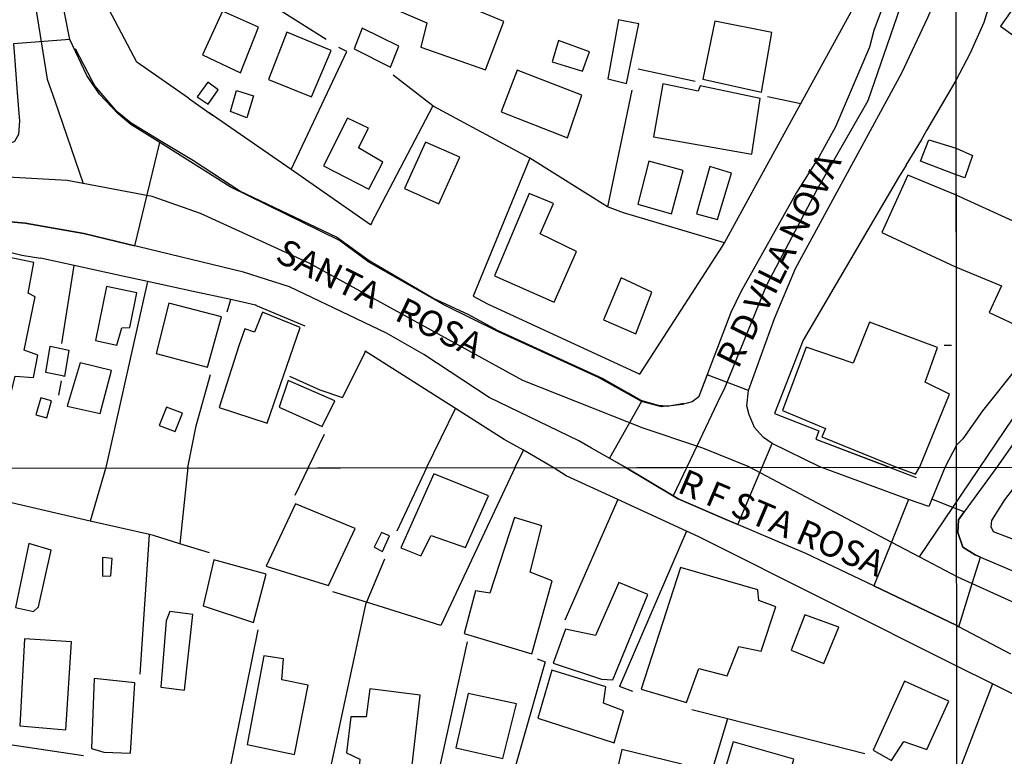
# Model space of a CAD drawing. Units: millimetres. Extents: x 187935 to 190351, y 1679832 to 1682605.
# Drawn here: x 189777 to 189873, y 1680360 to 1680432 of the extents above; entities that cross this region are included whole.
import ezdxf
from ezdxf.enums import TextEntityAlignment as Align

# ---------------------------------------------------------------- set-up
doc = ezdxf.new("R2010")
doc.units = ezdxf.units.MM
doc.header["$MEASUREMENT"] = 0
for name, color, linetype in [('V-CRUZAMENTO', 1, 'Continuous'), ('V-EDIFICACAO', 31, 'Continuous'), ('V-EIXO_DE_LOGRADOURO', 3, 'Continuous'), ('V-LOTE', 1, 'Continuous'), ('V-NOME_DOS_LOGRADOUROS', 7, 'Continuous'), ('V-QUADRA', 50, 'Continuous'), ('V-TESTADA', 5, 'Continuous'), ('V-VALETA', 173, 'Continuous'), ('X-LIMITE_1000', 7, 'Continuous')]:
    doc.layers.add(name, color=color, linetype=linetype)

msp = doc.modelspace()

# ---------------------------------------------------------------- linework, layer by layer
at = {"layer": 'V-CRUZAMENTO'}
for points in [[(189769.93, 1680419.3), (189768.855, 1680412.791), (189773.28, 1680412.06), (189777.24, 1680411.7), (189782.94, 1680410.71), (189787.23, 1680409.67), (189787.923, 1680409.503), (189790.35, 1680419.56), (189787.53, 1680421.32), (189786.28, 1680422.38), (189784.48, 1680424.28), (189783.64, 1680425.52), (189783.23, 1680426.12), (189781.59, 1680429.62), (189776.102, 1680429.198), (189776.23, 1680427.533), (189776.466, 1680424.461), (189776.625, 1680422.396), (189776.68, 1680421.7), (189776.59, 1680420.37), (189776.18, 1680419.68), (189775.2, 1680419.21), (189772.58, 1680418.98), (189769.93, 1680419.3)], [(189769.93, 1680419.3), (189768.855, 1680412.791), (189773.28, 1680412.06), (189777.24, 1680411.7), (189782.94, 1680410.71), (189787.23, 1680409.67), (189787.923, 1680409.503), (189790.35, 1680419.56), (189787.53, 1680421.32), (189786.28, 1680422.38), (189784.48, 1680424.28), (189783.64, 1680425.52), (189783.23, 1680426.12), (189781.59, 1680429.62), (189776.102, 1680429.198), (189776.23, 1680427.533), (189776.466, 1680424.461), (189776.625, 1680422.396), (189776.68, 1680421.7), (189776.59, 1680420.37), (189776.18, 1680419.68), (189775.2, 1680419.21), (189772.58, 1680418.98), (189769.93, 1680419.3)], [(189850.02, 1680390.22), (189849.18, 1680390.82), (189849.13, 1680390.88), (189848.31, 1680391.8), (189847.8, 1680392.96), (189847.79, 1680393.02), (189847.56, 1680393.92), (189847.72, 1680395.4), (189843.693, 1680396.936), (189842.89, 1680394.83), (189842.88, 1680394.8), (189842.23, 1680394.3), (189841.27, 1680394.03), (189840.19, 1680393.91), (189839.66, 1680393.86), (189839.24, 1680393.81), (189837.29, 1680394.33), (189834.18, 1680388.8), (189835.71, 1680387.94), (189840.38, 1680385.12), (189840.86, 1680384.83), (189845.22, 1680382.97), (189846.669, 1680382.353)], [(189868.01, 1680372.49), (189868.22, 1680372.38), (189868.22, 1680372.38), (189869.52, 1680376.59), (189869.52, 1680376.59), (189870.31, 1680379.17), (189870.31, 1680379.17), (189869.82, 1680379.38), (189868.6, 1680380.12), (189868.11, 1680381.56), (189868.18, 1680382.81), (189868.74, 1680383.57), (189868.74, 1680383.57), (189867.62, 1680384.01), (189867.62, 1680384.01), (189865.58, 1680384.82), (189865.58, 1680384.82), (189865.28, 1680384.08), (189863.32, 1680384.79), (189863.32, 1680384.79), (189861.66, 1680380.63), (189861.66, 1680380.63), (189859.94, 1680376.35), (189859.94, 1680376.35), (189868.01, 1680372.49)]]:
    msp.add_lwpolyline(points, close=True, dxfattribs=at)
msp.add_lwpolyline([(189849.02, 1680387.871), (189850.02, 1680390.22), (189849.18, 1680390.82), (189849.13, 1680390.88), (189848.31, 1680391.8), (189847.8, 1680392.96), (189847.79, 1680393.02), (189847.56, 1680393.92), (189847.72, 1680395.4), (189843.693, 1680396.936), (189842.89, 1680394.83), (189842.88, 1680394.8), (189842.23, 1680394.3), (189841.27, 1680394.03), (189840.19, 1680393.91), (189839.66, 1680393.86), (189839.24, 1680393.81), (189837.29, 1680394.33), (189834.18, 1680388.8), (189835.71, 1680387.94), (189835.845, 1680387.858)], dxfattribs=at)
at = {"layer": 'V-EDIFICACAO'}
for points in [[(189816.67, 1680434.4), (189817.26, 1680436.31), (189813.47, 1680437.81), (189811.61, 1680433.29), (189816.37, 1680431.23), (189815.8, 1680428.87), (189822.09, 1680426.67), (189823.89, 1680431.38), (189816.67, 1680434.4)], [(189816.67, 1680434.4), (189817.26, 1680436.31), (189813.47, 1680437.81), (189811.61, 1680433.29), (189816.37, 1680431.23), (189815.8, 1680428.87), (189822.09, 1680426.67), (189823.89, 1680431.38), (189816.67, 1680434.4)], [(189873.77, 1680433.02), (189872.29, 1680430.92), (189876.07, 1680428.2), (189877.67, 1680430.33), (189873.77, 1680433.02)], [(189796.45, 1680432.37), (189794.5, 1680428.11), (189798.23, 1680426.38), (189799.96, 1680430.83), (189796.45, 1680432.37)], [(189796.45, 1680432.37), (189794.5, 1680428.11), (189798.23, 1680426.38), (189799.96, 1680430.83), (189796.45, 1680432.37)], [(189810.08, 1680430.71), (189809.28, 1680428.69), (189812.82, 1680426.93), (189813.65, 1680428.98), (189810.08, 1680430.71)], [(189810.08, 1680430.71), (189809.28, 1680428.69), (189812.82, 1680426.93), (189813.65, 1680428.98), (189810.08, 1680430.71)], [(189835.66, 1680431.41), (189835.06, 1680431.52), (189834, 1680425.78), (189835.83, 1680425.34), (189837.04, 1680431.14), (189835.66, 1680431.41)], [(189835.66, 1680431.41), (189835.06, 1680431.52), (189834, 1680425.78), (189835.83, 1680425.34), (189837.04, 1680431.14), (189835.66, 1680431.41)], [(189844.43, 1680431.39), (189843.28, 1680425.75), (189848.99, 1680424.49), (189849.98, 1680430.28), (189844.43, 1680431.39)], [(189844.43, 1680431.39), (189843.28, 1680425.75), (189848.99, 1680424.49), (189849.98, 1680430.28), (189844.43, 1680431.39)], [(189802.72, 1680430.33), (189800.93, 1680425.7), (189805.15, 1680424.01), (189807.06, 1680428.54), (189802.72, 1680430.33)], [(189802.72, 1680430.33), (189800.93, 1680425.7), (189805.15, 1680424.01), (189807.06, 1680428.54), (189802.72, 1680430.33)], [(189829.2, 1680429.53), (189828.6, 1680427.43), (189831.55, 1680426.54), (189832.23, 1680428.42), (189829.2, 1680429.53)], [(189829.2, 1680429.53), (189828.6, 1680427.43), (189831.55, 1680426.54), (189832.23, 1680428.42), (189829.2, 1680429.53)], [(189825.17, 1680426.62), (189823.61, 1680422.57), (189830.08, 1680420.04), (189831.47, 1680424.19), (189825.17, 1680426.62)], [(189825.17, 1680426.62), (189823.61, 1680422.57), (189830.08, 1680420.04), (189831.47, 1680424.19), (189825.17, 1680426.62)], [(189793.99, 1680424.04), (189795.08, 1680423.3), (189796.03, 1680424.72), (189795.04, 1680425.44), (189793.99, 1680424.04)], [(189793.99, 1680424.04), (189795.08, 1680423.3), (189796.03, 1680424.72), (189795.04, 1680425.44), (189793.99, 1680424.04)], [(189848.87, 1680423.87), (189843.02, 1680425.11), (189842.82, 1680424.58), (189839.38, 1680425.28), (189838.45, 1680420.12), (189848.03, 1680418.44), (189848.87, 1680423.87)], [(189848.87, 1680423.87), (189843.02, 1680425.11), (189842.82, 1680424.58), (189839.38, 1680425.28), (189838.45, 1680420.12), (189848.03, 1680418.44), (189848.87, 1680423.87)], [(189797.23, 1680422.59), (189797.84, 1680424.63), (189799.49, 1680424.12), (189798.82, 1680421.98), (189797.23, 1680422.59)], [(189797.23, 1680422.59), (189797.84, 1680424.63), (189799.49, 1680424.12), (189798.82, 1680421.98), (189797.23, 1680422.59)], [(189809.73, 1680419.07), (189810.68, 1680420.96), (189808.64, 1680421.95), (189806.31, 1680417.3), (189810.73, 1680415.02), (189812.08, 1680417.67), (189809.73, 1680419.07)], [(189809.73, 1680419.07), (189810.68, 1680420.96), (189808.64, 1680421.95), (189806.31, 1680417.3), (189810.73, 1680415.02), (189812.08, 1680417.67), (189809.73, 1680419.07)], [(189816.25, 1680419.62), (189814.2, 1680415.09), (189817.55, 1680413.61), (189819.6, 1680418.13), (189816.25, 1680419.62)], [(189816.25, 1680419.62), (189814.2, 1680415.09), (189817.55, 1680413.61), (189819.6, 1680418.13), (189816.25, 1680419.62)], [(189865.29, 1680419.82), (189867.94, 1680419.01), (189869.56, 1680418.31), (189868.79, 1680416.14), (189867.96, 1680416.42), (189864.48, 1680417.77)], [(189838.01, 1680417.76), (189836.95, 1680413.55), (189840.2, 1680412.62), (189841.35, 1680416.83), (189838.01, 1680417.76)], [(189838.01, 1680417.76), (189836.95, 1680413.55), (189840.2, 1680412.62), (189841.35, 1680416.83), (189838.01, 1680417.76)], [(189843.95, 1680417.25), (189842.64, 1680412.61), (189844.7, 1680412.07), (189846.06, 1680416.6), (189843.95, 1680417.25)], [(189843.95, 1680417.25), (189842.64, 1680412.61), (189844.7, 1680412.07), (189846.06, 1680416.6), (189843.95, 1680417.25)], [(189863.23, 1680416.38), (189860.71, 1680410.8), (189867.88, 1680407.45), (189872.38, 1680405.6), (189871.18, 1680403.01), (189874.65, 1680401.37), (189878.88, 1680410.59), (189875.09, 1680412.4), (189874.59, 1680411.43), (189867.88, 1680414.47)], [(189826.36, 1680414.6), (189822.97, 1680406.59), (189828.77, 1680404.02), (189830.95, 1680408.96), (189827.42, 1680410.67), (189828.71, 1680413.63), (189826.36, 1680414.6)], [(189826.36, 1680414.6), (189822.97, 1680406.59), (189828.77, 1680404.02), (189830.95, 1680408.96), (189827.42, 1680410.67), (189828.71, 1680413.63), (189826.36, 1680414.6)], [(189773.33, 1680408.86), (189772.14, 1680403.5), (189770.29, 1680403.72), (189768.76, 1680396.44), (189775.79, 1680394.91), (189776.27, 1680396.8), (189778.03, 1680396.68), (189778.48, 1680398.85), (189777.13, 1680399.34), (189778.21, 1680404.53), (189777.52, 1680404.89), (189778.09, 1680407.89), (189773.33, 1680408.86)], [(189773.33, 1680408.86), (189772.14, 1680403.5), (189770.29, 1680403.72), (189768.76, 1680396.44), (189775.79, 1680394.91), (189776.27, 1680396.8), (189778.03, 1680396.68), (189778.48, 1680398.85), (189777.13, 1680399.34), (189778.21, 1680404.53), (189777.52, 1680404.89), (189778.09, 1680407.89), (189773.33, 1680408.86)], [(189833.59, 1680402.29), (189836.74, 1680400.92), (189838.31, 1680404.99), (189835.31, 1680406.38), (189833.59, 1680402.29)], [(189833.59, 1680402.29), (189836.74, 1680400.92), (189838.31, 1680404.99), (189835.31, 1680406.38), (189833.59, 1680402.29)], [(189784.08, 1680400.29), (189786.18, 1680399.83), (189786.64, 1680401.52), (189787.44, 1680401.53), (189788.1, 1680404.91), (189785.16, 1680405.54), (189784.08, 1680400.29)], [(189784.08, 1680400.29), (189786.18, 1680399.83), (189786.64, 1680401.52), (189787.44, 1680401.53), (189788.1, 1680404.91), (189785.16, 1680405.54), (189784.08, 1680400.29)], [(189791.22, 1680403.93), (189789.99, 1680399), (189795.01, 1680397.68), (189796.35, 1680402.57), (189791.22, 1680403.93)], [(189791.22, 1680403.93), (189789.99, 1680399), (189795.01, 1680397.68), (189796.35, 1680402.57), (189791.22, 1680403.93)], [(189798.06, 1680399.76), (189796.13, 1680393.76), (189800.8, 1680392.22), (189804.02, 1680401.54), (189800.35, 1680403.04), (189799.59, 1680401.1), (189798.65, 1680401.42), (189798.06, 1680399.76)], [(189798.06, 1680399.76), (189796.13, 1680393.76), (189800.8, 1680392.22), (189804.02, 1680401.54), (189800.35, 1680403.04), (189799.59, 1680401.1), (189798.65, 1680401.42), (189798.06, 1680399.76)], [(189861.98, 1680387.98), (189863.99, 1680387.26), (189864.42, 1680387.97), (189867.32, 1680395.06), (189864.93, 1680396.21), (189866.13, 1680399.59), (189859.52, 1680402.05), (189857.92, 1680398.07), (189853.35, 1680399.63), (189851.02, 1680393.44), (189855.23, 1680391.71), (189854.85, 1680390.9)], [(189780.86, 1680396.83), (189779.25, 1680397.16), (189779.67, 1680399.71), (189780.74, 1680399.49), (189781.5, 1680399.33), (189781.08, 1680396.78)], [(189780.86, 1680396.83), (189779.25, 1680397.16), (189779.67, 1680399.71), (189780.74, 1680399.49), (189781.5, 1680399.33), (189781.08, 1680396.78)], [(189782.58, 1680398.09), (189781.33, 1680393.88), (189784.54, 1680393.15), (189785.63, 1680397.35), (189782.58, 1680398.09)], [(189782.58, 1680398.09), (189781.33, 1680393.88), (189784.54, 1680393.15), (189785.63, 1680397.35), (189782.58, 1680398.09)], [(189802.86, 1680396.37), (189801.99, 1680393.79), (189806.19, 1680391.9), (189807.41, 1680394.38), (189802.86, 1680396.37)], [(189802.86, 1680396.37), (189801.99, 1680393.79), (189806.19, 1680391.9), (189807.41, 1680394.38), (189802.86, 1680396.37)], [(189778.77, 1680394.7), (189778.26, 1680393.03), (189779.34, 1680392.73), (189779.81, 1680394.41), (189778.77, 1680394.7)], [(189778.77, 1680394.7), (189778.26, 1680393.03), (189779.34, 1680392.73), (189779.81, 1680394.41), (189778.77, 1680394.7)], [(189791, 1680393.77), (189790.28, 1680392), (189791.86, 1680391.42), (189792.57, 1680393.2), (189791, 1680393.77)], [(189791, 1680393.77), (189790.28, 1680392), (189791.86, 1680391.42), (189792.57, 1680393.2), (189791, 1680393.77)], [(189813.84, 1680380.07), (189815.79, 1680379.27), (189816.81, 1680381.26), (189820.14, 1680380.1), (189822.37, 1680385.13), (189817.04, 1680387.29), (189813.84, 1680380.07)], [(189800.71, 1680378.28), (189806.79, 1680376.41), (189809.39, 1680381.95), (189803.59, 1680384.37), (189800.71, 1680378.28)], [(189822.5, 1680375.65), (189821.11, 1680375.89), (189820, 1680371.73), (189826.59, 1680369.75), (189828.59, 1680376.85), (189826.44, 1680377.71), (189827.57, 1680382.2), (189824.9, 1680383.03), (189822.5, 1680375.65)], [(189811.94, 1680381.57), (189811.24, 1680380.13), (189812.06, 1680379.71), (189812.72, 1680381.25), (189811.94, 1680381.57)], [(189777.59, 1680380.5), (189776.28, 1680374.25), (189778.05, 1680373.86), (189778.52, 1680374.33), (189779.78, 1680379.84), (189777.59, 1680380.5)], [(189784.78, 1680379.12), (189784.78, 1680377.3), (189785.59, 1680377.35), (189785.72, 1680379.04), (189784.78, 1680379.12)], [(189795.63, 1680378.88), (189794.58, 1680374.41), (189799.49, 1680372.79), (189800.73, 1680377.51), (189795.63, 1680378.88)], [(189841.09, 1680378.14), (189837.26, 1680366.29), (189841.68, 1680364.99), (189842.88, 1680368.31), (189845.65, 1680367.59), (189846.76, 1680370.45), (189848.96, 1680370), (189850.39, 1680374.33), (189848.72, 1680374.92), (189848.64, 1680375.96), (189841.09, 1680378.14)], [(189832.8, 1680371.52), (189829.9, 1680372.15), (189828.69, 1680368.83), (189833.39, 1680367.27), (189834.49, 1680367.21), (189837.92, 1680375.53), (189835.08, 1680376.69), (189832.8, 1680371.52)], [(189791.32, 1680373.87), (189790.96, 1680372.95), (189790.46, 1680366.49), (189792.75, 1680366.19), (189793.56, 1680373.56), (189791.32, 1680373.87)], [(189853.22, 1680373.54), (189851.89, 1680370.1), (189855.05, 1680368.8), (189856.51, 1680372.34), (189853.22, 1680373.54)], [(189777.16, 1680371.19), (189776.72, 1680362.71), (189781.2, 1680362.32), (189781.75, 1680370.9), (189777.16, 1680371.19)], [(189802.23, 1680367.21), (189802.41, 1680369.26), (189800.48, 1680369.54), (189798.87, 1680360.89), (189803.48, 1680359.91), (189804.82, 1680366.67), (189802.23, 1680367.21)], [(189783.95, 1680367.32), (189783.7, 1680360.52), (189784.89, 1680360.16), (189787.49, 1680360.04), (189787.91, 1680366.9), (189783.95, 1680367.32)], [(189828.54, 1680368.15), (189827.2, 1680363.47), (189834.62, 1680361.05), (189835.54, 1680364.17), (189833.58, 1680364.92), (189833.83, 1680366.53), (189828.54, 1680368.15)], [(189862.93, 1680367.06), (189859.86, 1680360.34), (189861.64, 1680359.34), (189862.85, 1680361.2), (189865.11, 1680360.42), (189867.24, 1680365.11), (189862.93, 1680367.06)], [(189810.81, 1680366.32), (189810.47, 1680363.59), (189808.96, 1680363.58), (189808.54, 1680360.08), (189809.84, 1680359.48), (189809.62, 1680356.39), (189814.59, 1680355.79), (189815.71, 1680365.7), (189810.81, 1680366.32)], [(189820.41, 1680365.86), (189819.21, 1680360.58), (189823.78, 1680359.53), (189825.1, 1680364.87), (189820.41, 1680365.86)], [(189842.98, 1680350.26), (189852.61, 1680347.29), (189853.97, 1680351.94), (189850.45, 1680353.23), (189852.14, 1680359.48), (189846.24, 1680361.16), (189842.98, 1680350.26)], [(189835.39, 1680360.41), (189833.49, 1680352.15), (189839.22, 1680350.64), (189841.22, 1680358.97), (189835.39, 1680360.41)]]:
    msp.add_lwpolyline(points, close=True, dxfattribs=at)
for points in [[(189867.972, 1680416.416), (189867.96, 1680416.42), (189864.48, 1680417.77), (189865.29, 1680419.82), (189867.94, 1680419.01), (189867.969, 1680418.997)], [(189867.974, 1680414.428), (189867.88, 1680414.47), (189863.23, 1680416.38), (189860.71, 1680410.8), (189867.88, 1680407.45), (189867.98, 1680407.409)], [(189864.369, 1680387.886), (189864.42, 1680387.97), (189867.32, 1680395.06), (189864.93, 1680396.21), (189866.13, 1680399.59), (189859.52, 1680402.05), (189857.92, 1680398.07), (189853.35, 1680399.63), (189851.02, 1680393.44), (189855.23, 1680391.71), (189854.85, 1680390.9), (189861.98, 1680387.98), (189862.247, 1680387.884)]]:
    msp.add_lwpolyline(points, dxfattribs=at)
at = {"layer": 'V-EIXO_DE_LOGRADOURO'}
for points in [[(189774.28, 1680474.41), (189774.3, 1680474.29), (189776.34, 1680444.81), (189779.39, 1680425.75), (189780.11, 1680423.64)], [(189774.28, 1680474.41), (189774.3, 1680474.29), (189776.34, 1680444.81), (189779.39, 1680425.75), (189780.11, 1680423.64)], [(189868.13, 1680446.73), (189864.11, 1680435.99), (189862.49, 1680432.75), (189859.35, 1680423.62), (189854.39, 1680414.95), (189849.47, 1680405.66), (189845.4, 1680395.68), (189844.68, 1680394.16)], [(189868.13, 1680446.73), (189864.11, 1680435.99), (189862.49, 1680432.75), (189859.35, 1680423.62), (189854.39, 1680414.95), (189849.47, 1680405.66), (189845.4, 1680395.68), (189844.68, 1680394.16)], [(189780.11, 1680423.64), (189782.87, 1680415.58)], [(189780.11, 1680423.64), (189782.87, 1680415.58)], [(189782.87, 1680415.58), (189781.31, 1680415.88), (189769.67, 1680416.52)], [(189782.87, 1680415.58), (189781.31, 1680415.88), (189769.67, 1680416.52)], [(189788.74, 1680414.47), (189782.87, 1680415.58)], [(189788.74, 1680414.47), (189782.87, 1680415.58)], [(189834.5, 1680392.9), (189825.73, 1680396.36), (189804.9, 1680407.82), (189794.31, 1680412.64), (189789.62, 1680414.3), (189788.74, 1680414.47)], [(189834.5, 1680392.9), (189825.73, 1680396.36), (189804.9, 1680407.82), (189794.31, 1680412.64), (189789.62, 1680414.3), (189788.74, 1680414.47)], [(189867.62, 1680384.01), (189878.58, 1680400.21), (189886.49, 1680408.46), (189888.68, 1680410.98)], [(189844.68, 1680394.16), (189842.69, 1680389.98)], [(189844.68, 1680394.16), (189842.69, 1680389.98)], [(189842.69, 1680389.98), (189837.47, 1680391.73), (189834.5, 1680392.9)], [(189842.69, 1680389.98), (189837.47, 1680391.73), (189834.5, 1680392.9)], [(189842.69, 1680389.98), (189840.38, 1680385.12)], [(189842.69, 1680389.98), (189841.684, 1680387.864)], [(189847.7, 1680388), (189843.26, 1680389.79), (189842.69, 1680389.98)], [(189847.7, 1680388), (189843.26, 1680389.79), (189842.69, 1680389.98)], [(189847.77, 1680387.97), (189847.7, 1680388)], [(189847.77, 1680387.97), (189847.7, 1680388)], [(189847.77, 1680387.97), (189847.959, 1680387.87)], [(189847.77, 1680387.97), (189861.66, 1680380.63)], [(189864.37, 1680379.2), (189867.62, 1680384.01)], [(189861.66, 1680380.63), (189864.37, 1680379.2)], [(189864.37, 1680379.2), (189868.1, 1680377.23)], [(189868.1, 1680377.23), (189869.52, 1680376.59)], [(189869.52, 1680376.59), (189908.49, 1680358.92), (189931.17, 1680348.86), (189942.51, 1680344.18), (189958.97, 1680336.31), (189966.48, 1680332.55), (189994.42, 1680317.95), (190003.78, 1680313.49), (190013.14, 1680309.1), (190022.78, 1680304.99), (190042.06, 1680296.35), (190050.07, 1680293.23), (190066.37, 1680287.13), (190074.59, 1680284.51), (190082.03, 1680282.17), (190097.56, 1680278.28), (190106.71, 1680277), (190109.58, 1680276.75)]]:
    msp.add_lwpolyline(points, dxfattribs=at)
at = {"layer": 'V-LOTE'}
for points in [[(189806.57, 1680429.63), (189797.08, 1680435.64), (189799.43, 1680440.36)], [(189806.57, 1680429.63), (189797.08, 1680435.64), (189799.43, 1680440.36)], [(189871.66, 1680434.58), (189870.64, 1680431.28), (189869.33, 1680428.28), (189867.93, 1680425.61)], [(189793.16, 1680423.9), (189788.1, 1680427.42), (189785.42, 1680432.5)], [(189793.16, 1680423.9), (189788.1, 1680427.42), (189785.42, 1680432.5)], [(189852.82, 1680423.38), (189857.71, 1680432.31)], [(189852.82, 1680423.38), (189857.71, 1680432.31)], [(189808.58, 1680428.44), (189807.8, 1680428.83)], [(189808.58, 1680428.44), (189807.8, 1680428.83)], [(189803.16, 1680416.93), (189808.58, 1680428.44)], [(189803.16, 1680416.93), (189808.58, 1680428.44)], [(189816.97, 1680423.14), (189813.08, 1680426.14)], [(189816.97, 1680423.14), (189813.08, 1680426.14)], [(189836.96, 1680426.74), (189842.51, 1680425.56)], [(189836.96, 1680426.74), (189842.51, 1680425.56)], [(189867.93, 1680425.61), (189865.06, 1680420.73)], [(189867.93, 1680425.61), (189865.06, 1680420.73)], [(189867.963, 1680425.674), (189867.93, 1680425.61)], [(189836.35, 1680424.67), (189833.98, 1680413.29)], [(189836.35, 1680424.67), (189833.98, 1680413.29)], [(189849.57, 1680424.07), (189852.82, 1680423.38)], [(189849.57, 1680424.07), (189852.82, 1680423.38)], [(189816.97, 1680423.14), (189810.96, 1680411.69)], [(189816.97, 1680423.14), (189810.96, 1680411.69)], [(189826.4, 1680418.06), (189817.05, 1680423.08), (189816.97, 1680423.14)], [(189826.4, 1680418.06), (189817.05, 1680423.08), (189816.97, 1680423.14)], [(189848.28, 1680415.1), (189852.82, 1680423.38)], [(189848.28, 1680415.1), (189852.82, 1680423.38)], [(189795.49, 1680422.25), (189795.17, 1680422.47)], [(189795.49, 1680422.25), (189795.17, 1680422.47)], [(189803.16, 1680416.93), (189795.49, 1680422.25)], [(189803.16, 1680416.93), (189795.49, 1680422.25)], [(189864.53, 1680419.79), (189863.06, 1680417.35)], [(189864.53, 1680419.79), (189863.06, 1680417.35)], [(189864.55, 1680419.82), (189864.53, 1680419.79)], [(189864.55, 1680419.82), (189864.53, 1680419.79)], [(189826.4, 1680418.06), (189820.88, 1680404.58)], [(189826.4, 1680418.06), (189820.88, 1680404.58)], [(189826.4, 1680418.06), (189820.89, 1680404.58)], [(189826.4, 1680418.06), (189820.89, 1680404.58)], [(189833.98, 1680413.29), (189826.4, 1680418.06)], [(189833.98, 1680413.29), (189826.4, 1680418.06)], [(189810.89, 1680411.56), (189803.16, 1680416.93)], [(189810.89, 1680411.56), (189803.16, 1680416.93)], [(189862.34, 1680416.15), (189853.04, 1680400.31)], [(189862.34, 1680416.15), (189853.04, 1680400.31)], [(189845.38, 1680409.8), (189848.28, 1680415.1)], [(189845.38, 1680409.8), (189848.28, 1680415.1)], [(189845.38, 1680409.8), (189835.53, 1680412.71), (189833.98, 1680413.29)], [(189845.38, 1680409.8), (189835.53, 1680412.71), (189833.98, 1680413.29)], [(189810.97, 1680411.71), (189810.89, 1680411.56)], [(189810.97, 1680411.71), (189810.89, 1680411.56)], [(189845.2, 1680409.47), (189845.38, 1680409.8)], [(189845.2, 1680409.47), (189845.38, 1680409.8)], [(189822.27, 1680403.84), (189837.12, 1680397), (189845.2, 1680409.47)], [(189822.27, 1680403.84), (189837.12, 1680397), (189845.2, 1680409.47)], [(189782, 1680407.58), (189778.72, 1680408.29)], [(189782, 1680407.58), (189778.72, 1680408.29)], [(189780.82, 1680399.98), (189782, 1680407.58)], [(189780.82, 1680399.98), (189782, 1680407.58)], [(189786.88, 1680406.52), (189782, 1680407.58)], [(189786.88, 1680406.52), (189782, 1680407.58)], [(189789.16, 1680406.02), (189785.11, 1680387.89)], [(189789.16, 1680406.02), (189785.11, 1680387.89)], [(189789.16, 1680406.02), (189786.88, 1680406.52)], [(189789.16, 1680406.02), (189786.88, 1680406.52)], [(189793.6, 1680405.06), (189789.16, 1680406.02)], [(189793.6, 1680405.06), (189789.16, 1680406.02)], [(189797.27, 1680404.26), (189793.6, 1680405.06)], [(189797.27, 1680404.26), (189793.6, 1680405.06)], [(189820.95, 1680404.74), (189820.88, 1680404.58)], [(189820.95, 1680404.74), (189820.88, 1680404.58)], [(189796.92, 1680403.07), (189797.27, 1680404.26)], [(189796.92, 1680403.07), (189797.27, 1680404.26)], [(189799.68, 1680403.73), (189797.27, 1680404.26)], [(189799.68, 1680403.73), (189797.27, 1680404.26)], [(189820.88, 1680404.58), (189820.89, 1680404.58)], [(189820.88, 1680404.58), (189820.89, 1680404.58)], [(189820.89, 1680404.58), (189822.27, 1680403.84)], [(189820.89, 1680404.58), (189822.27, 1680403.84)], [(189799.75, 1680403.72), (189799.68, 1680403.73)], [(189799.75, 1680403.72), (189799.68, 1680403.73)], [(189810.29, 1680399.05), (189808.15, 1680394.71)], [(189810.29, 1680399.05), (189808.15, 1680394.71)], [(189810.38, 1680399.22), (189810.29, 1680399.05)], [(189810.38, 1680399.22), (189810.29, 1680399.05)], [(189819.16, 1680393.65), (189810.38, 1680399.22)], [(189819.16, 1680393.65), (189810.38, 1680399.22)], [(189866.77, 1680399.82), (189867.49, 1680399.83)], [(189866.77, 1680399.82), (189867.49, 1680399.83)], [(189780.51, 1680394.96), (189780.77, 1680396.34)], [(189780.51, 1680394.96), (189780.77, 1680396.34)], [(189793.1, 1680387.91), (189793.91, 1680391.97), (189795.3, 1680396.96)], [(189793.1, 1680387.91), (189793.91, 1680391.97), (189795.3, 1680396.96)], [(189816.37, 1680387.94), (189819.16, 1680393.65)], [(189816.37, 1680387.94), (189819.16, 1680393.65)], [(189823.91, 1680390.64), (189819.16, 1680393.65)], [(189823.91, 1680390.64), (189819.16, 1680393.65)], [(189804.84, 1680387.92), (189806.4, 1680391.15)], [(189804.84, 1680387.92), (189806.4, 1680391.15)], [(189825.79, 1680389.57), (189823.91, 1680390.64)], [(189825.79, 1680389.57), (189823.91, 1680390.64)], [(189824.98, 1680387.92), (189825.79, 1680389.57)], [(189824.98, 1680387.92), (189825.79, 1680389.57)], [(189828.7, 1680387.91), (189825.79, 1680389.57)], [(189828.7, 1680387.91), (189825.79, 1680389.57)], [(189785.11, 1680387.89), (189783.58, 1680382.68)], [(189785.11, 1680387.89), (189785.086, 1680387.809)], [(189793.1, 1680387.91), (189792.3, 1680380.47)], [(189793.1, 1680387.91), (189793.09, 1680387.816)], [(189804.84, 1680387.92), (189803.51, 1680385.16)], [(189804.84, 1680387.92), (189804.796, 1680387.828)], [(189824.98, 1680387.92), (189817.75, 1680372.5), (189810.48, 1680374.76)], [(189816.37, 1680387.94), (189813.45, 1680381.68)], [(189816.37, 1680387.94), (189816.323, 1680387.839)], [(189824.98, 1680387.92), (189824.946, 1680387.848)], [(189828.79, 1680387.851), (189828.7, 1680387.91)], [(189829.95, 1680387.1), (189828.7, 1680387.91)], [(189887.8, 1680375.43), (189871.58, 1680381.61), (189871.35, 1680382.11), (189871.42, 1680382.74), (189872.7, 1680384.75), (189875.18, 1680387.96)], [(189834.97, 1680384.79), (189829.95, 1680387.1)], [(189834.97, 1680384.79), (189829.81, 1680373.03)], [(189841.67, 1680381.7), (189834.97, 1680384.79)], [(189783.58, 1680382.68), (189775.89, 1680384.45)], [(189789.34, 1680381.36), (189783.58, 1680382.68)], [(189841.67, 1680381.7), (189835.15, 1680366.54)], [(189842.88, 1680381.14), (189841.67, 1680381.7)], [(189788.43, 1680367.74), (189789.34, 1680381.36)], [(189792.3, 1680380.47), (189789.75, 1680381.26), (189789.34, 1680381.36)], [(189868.02, 1680368.54), (189842.88, 1680381.14)], [(189795.2, 1680379.58), (189792.3, 1680380.47)], [(189812.24, 1680378.96), (189810.48, 1680374.76)], [(189810.48, 1680374.76), (189807.21, 1680375.77)], [(189810.48, 1680374.76), (189810.39, 1680374.55), (189806.41, 1680355.95)], [(189799.9, 1680372.08), (189797.01, 1680357.79)], [(189816.6, 1680353.95), (189820.33, 1680370.9)], [(189827.14, 1680369.24), (189827.91, 1680368.96)], [(189827.91, 1680368.96), (189823.15, 1680352.31)], [(189871.51, 1680366.8), (189868.02, 1680368.54)], [(189836.45, 1680366.07), (189835.15, 1680366.54)], [(189871.51, 1680366.8), (189868, 1680357.67)], [(189880.06, 1680362.52), (189871.51, 1680366.8)], [(189754.2, 1680364.1), (189782.91, 1680359.83)], [(189845.66, 1680363.41), (189842.21, 1680364.29)], [(189845.66, 1680363.41), (189840.95, 1680347.74)], [(189859.07, 1680359.99), (189845.66, 1680363.41)]]:
    msp.add_lwpolyline(points, dxfattribs=at)
at = {"layer": 'V-QUADRA'}
for points in [[(189864.01, 1680441.47), (189859.92, 1680430.49), (189859.5, 1680428.88), (189856.18, 1680421.1), (189854.56, 1680418.16), (189852.38, 1680414.69), (189846.96, 1680405.01), (189846.01, 1680403.01), (189842.89, 1680394.83), (189842.88, 1680394.8), (189842.23, 1680394.3), (189841.27, 1680394.03), (189840.19, 1680393.91), (189839.66, 1680393.86), (189839.24, 1680393.81), (189837.29, 1680394.33), (189835.95, 1680395.08), (189833.1, 1680396.66), (189823.43, 1680401.08), (189818.08, 1680403.73), (189810.71, 1680407.92), (189807.87, 1680410.02), (189797.22, 1680415.26), (189790.35, 1680419.56), (189787.53, 1680421.32), (189786.28, 1680422.38), (189784.48, 1680424.28), (189783.64, 1680425.52), (189783.23, 1680426.12), (189781.59, 1680429.62), (189780.02, 1680437.55)], [(189864.01, 1680441.47), (189859.92, 1680430.49), (189859.5, 1680428.88), (189856.18, 1680421.1), (189854.56, 1680418.16), (189852.38, 1680414.69), (189846.96, 1680405.01), (189846.01, 1680403.01), (189842.89, 1680394.83), (189842.88, 1680394.8), (189842.23, 1680394.3), (189841.27, 1680394.03), (189840.19, 1680393.91), (189839.66, 1680393.86), (189839.24, 1680393.81), (189837.29, 1680394.33), (189835.95, 1680395.08), (189833.1, 1680396.66), (189823.43, 1680401.08), (189818.08, 1680403.73), (189810.71, 1680407.92), (189807.87, 1680410.02), (189797.22, 1680415.26), (189790.35, 1680419.56), (189787.53, 1680421.32), (189786.28, 1680422.38), (189784.48, 1680424.28), (189783.64, 1680425.52), (189783.23, 1680426.12), (189781.59, 1680429.62), (189780.02, 1680437.55)], [(189854.87, 1680387.877), (189854.67, 1680387.95), (189850.02, 1680390.22), (189849.18, 1680390.82), (189849.13, 1680390.88), (189848.31, 1680391.8), (189847.8, 1680392.96), (189847.79, 1680393.02), (189847.56, 1680393.92), (189847.72, 1680395.4), (189850.26, 1680402.43), (189852.31, 1680407.3), (189862.66, 1680426.37), (189865.2, 1680431.76), (189867.94, 1680438.17), (189867.952, 1680438.2)], [(189873.86, 1680397.6), (189870.52, 1680393.43), (189868.6, 1680390.68), (189867.98, 1680390.06), (189866.87, 1680387.97), (189865.58, 1680384.82), (189865.28, 1680384.08), (189863.32, 1680384.79), (189854.67, 1680387.95), (189850.02, 1680390.22), (189849.18, 1680390.82), (189849.13, 1680390.88), (189848.31, 1680391.8), (189847.8, 1680392.96), (189847.79, 1680393.02), (189847.56, 1680393.92), (189847.72, 1680395.4), (189850.26, 1680402.43), (189852.31, 1680407.3), (189862.66, 1680426.37), (189865.2, 1680431.76)], [(189835.845, 1680387.858), (189835.71, 1680387.94), (189832.42, 1680389.79), (189831.2, 1680390.48), (189822.45, 1680394.73), (189816.08, 1680398.9), (189812.44, 1680400.98), (189802.98, 1680405.5), (189798.5, 1680406.95), (189787.23, 1680409.67), (189782.94, 1680410.71), (189777.24, 1680411.7), (189773.28, 1680412.06), (189769.89, 1680412.62), (189765.36, 1680413.38), (189759.18, 1680414.09), (189748.5, 1680414.84), (189735.4, 1680415.14), (189716.9, 1680416.86), (189712.97, 1680417.14), (189702.12, 1680417.42)], [(189873.29, 1680369.69), (189868.22, 1680372.38), (189868.01, 1680372.49), (189859.94, 1680376.35), (189853.32, 1680379.52), (189845.22, 1680382.97), (189840.86, 1680384.83), (189840.38, 1680385.12), (189835.71, 1680387.94), (189832.42, 1680389.79), (189831.2, 1680390.48), (189822.45, 1680394.73), (189816.08, 1680398.9), (189812.44, 1680400.98), (189802.98, 1680405.5), (189798.5, 1680406.95), (189787.23, 1680409.67), (189782.94, 1680410.71), (189777.24, 1680411.7), (189773.28, 1680412.06)], [(189879.05, 1680398.12), (189871.91, 1680387.93), (189868.74, 1680383.57), (189868.18, 1680382.81), (189868.11, 1680381.56), (189868.6, 1680380.12), (189869.82, 1680379.38), (189870.31, 1680379.17), (189875.52, 1680376.94)], [(189867.996, 1680390.076), (189867.98, 1680390.06), (189866.87, 1680387.97), (189866.837, 1680387.889)]]:
    msp.add_lwpolyline(points, dxfattribs=at)
at = {"layer": 'V-TESTADA'}
for points in [[(189871.66, 1680434.58), (189870.64, 1680431.28), (189869.33, 1680428.28), (189867.93, 1680425.61)], [(189793.16, 1680423.9), (189788.1, 1680427.42), (189785.42, 1680432.5)], [(189793.16, 1680423.9), (189788.1, 1680427.42), (189785.42, 1680432.5)], [(189852.82, 1680423.38), (189857.71, 1680432.31)], [(189852.82, 1680423.38), (189857.71, 1680432.31)], [(189867.93, 1680425.61), (189865.06, 1680420.73)], [(189867.93, 1680425.61), (189865.06, 1680420.73)], [(189867.963, 1680425.674), (189867.93, 1680425.61)], [(189793.16, 1680423.9), (189795.49, 1680422.25)], [(189793.16, 1680423.9), (189795.49, 1680422.25)], [(189848.28, 1680415.1), (189852.82, 1680423.38)], [(189848.28, 1680415.1), (189852.82, 1680423.38)], [(189795.5, 1680422.24), (189795.17, 1680422.47)], [(189795.5, 1680422.24), (189795.17, 1680422.47)], [(189795.49, 1680422.25), (189795.5, 1680422.24)], [(189795.49, 1680422.25), (189795.5, 1680422.24)], [(189803.16, 1680416.93), (189795.5, 1680422.24)], [(189803.16, 1680416.93), (189795.5, 1680422.24)], [(189865.07, 1680420.76), (189864.53, 1680419.79)], [(189865.07, 1680420.76), (189864.53, 1680419.79)], [(189864.53, 1680419.79), (189863.06, 1680417.35)], [(189864.53, 1680419.79), (189863.06, 1680417.35)], [(189864.55, 1680419.82), (189864.53, 1680419.79)], [(189864.55, 1680419.82), (189864.53, 1680419.79)], [(189863.07, 1680417.36), (189862.34, 1680416.15)], [(189863.07, 1680417.36), (189862.34, 1680416.15)], [(189810.89, 1680411.56), (189803.16, 1680416.93)], [(189810.89, 1680411.56), (189803.16, 1680416.93)], [(189862.34, 1680416.15), (189853.04, 1680400.31)], [(189862.34, 1680416.15), (189853.04, 1680400.31)], [(189845.38, 1680409.8), (189848.28, 1680415.1)], [(189845.38, 1680409.8), (189848.28, 1680415.1)], [(189810.97, 1680411.71), (189810.89, 1680411.56)], [(189810.97, 1680411.71), (189810.89, 1680411.56)], [(189772.93, 1680409.58), (189776.91, 1680408.59), (189778.72, 1680408.29)], [(189772.93, 1680409.58), (189776.91, 1680408.59), (189778.72, 1680408.29)], [(189845.2, 1680409.47), (189845.38, 1680409.8)], [(189845.2, 1680409.47), (189845.38, 1680409.8)], [(189822.27, 1680403.84), (189837.12, 1680397), (189845.2, 1680409.47)], [(189822.27, 1680403.84), (189837.12, 1680397), (189845.2, 1680409.47)], [(189782, 1680407.58), (189778.72, 1680408.29)], [(189782, 1680407.58), (189778.72, 1680408.29)], [(189786.88, 1680406.52), (189782, 1680407.58)], [(189786.88, 1680406.52), (189782, 1680407.58)], [(189789.16, 1680406.02), (189786.88, 1680406.52)], [(189789.16, 1680406.02), (189786.88, 1680406.52)], [(189793.6, 1680405.06), (189789.16, 1680406.02)], [(189793.6, 1680405.06), (189789.16, 1680406.02)], [(189797.27, 1680404.26), (189793.6, 1680405.06)], [(189797.27, 1680404.26), (189793.6, 1680405.06)], [(189820.95, 1680404.74), (189820.88, 1680404.58)], [(189820.95, 1680404.74), (189820.88, 1680404.58)], [(189799.68, 1680403.73), (189797.27, 1680404.26)], [(189799.68, 1680403.73), (189797.27, 1680404.26)], [(189820.88, 1680404.58), (189820.89, 1680404.58)], [(189820.88, 1680404.58), (189820.89, 1680404.58)], [(189820.89, 1680404.58), (189822.27, 1680403.84)], [(189820.89, 1680404.58), (189822.27, 1680403.84)], [(189799.75, 1680403.72), (189799.68, 1680403.73)], [(189799.68, 1680403.73), (189804.48, 1680401.72)], [(189799.75, 1680403.72), (189799.68, 1680403.73)], [(189799.68, 1680403.73), (189804.48, 1680401.72)], [(189853.04, 1680400.31), (189850.24, 1680393.16), (189854.58, 1680391.46), (189854.27, 1680390.67), (189861.552, 1680387.884)], [(189853.04, 1680400.31), (189850.24, 1680393.16), (189854.58, 1680391.46), (189854.27, 1680390.67), (189864.07, 1680386.92)], [(189810.38, 1680399.22), (189810.29, 1680399.05)], [(189810.38, 1680399.22), (189810.29, 1680399.05)], [(189819.16, 1680393.65), (189810.38, 1680399.22)], [(189819.16, 1680393.65), (189810.38, 1680399.22)], [(189802.99, 1680396.81), (189805.94, 1680395.48), (189808.15, 1680394.71)], [(189802.99, 1680396.81), (189805.94, 1680395.48), (189808.15, 1680394.71)], [(189823.91, 1680390.64), (189819.16, 1680393.65)], [(189823.91, 1680390.64), (189819.16, 1680393.65)], [(189825.79, 1680389.57), (189823.91, 1680390.64)], [(189825.79, 1680389.57), (189823.91, 1680390.64)], [(189828.7, 1680387.91), (189825.79, 1680389.57)], [(189828.7, 1680387.91), (189825.79, 1680389.57)], [(189828.79, 1680387.851), (189828.7, 1680387.91)], [(189829.95, 1680387.1), (189828.7, 1680387.91)], [(189887.8, 1680375.43), (189871.58, 1680381.61), (189871.35, 1680382.11), (189871.42, 1680382.74), (189872.7, 1680384.75), (189875.18, 1680387.96)], [(189834.97, 1680384.79), (189829.95, 1680387.1)], [(189841.67, 1680381.7), (189834.97, 1680384.79)], [(189842.88, 1680381.14), (189841.67, 1680381.7)], [(189868.02, 1680368.54), (189842.88, 1680381.14)], [(189871.51, 1680366.8), (189868.02, 1680368.54)], [(189880.06, 1680362.52), (189871.51, 1680366.8)]]:
    msp.add_lwpolyline(points, dxfattribs=at)
at = {"layer": 'V-VALETA'}
for points in [[(189783.76, 1680425.58), (189782.15, 1680428.7)], [(189783.76, 1680425.58), (189782.15, 1680428.7)], [(189790.4, 1680419.74), (189787.56, 1680421.46), (189786.2, 1680422.57), (189784.04, 1680425.05), (189783.76, 1680425.58)], [(189790.4, 1680419.74), (189787.56, 1680421.46), (189786.2, 1680422.57), (189784.04, 1680425.05), (189783.76, 1680425.58)], [(189835.99, 1680395.14), (189833.54, 1680396.54), (189823.25, 1680401.25), (189820.45, 1680402.78), (189816.96, 1680404.41), (189810.75, 1680408.03), (189807.58, 1680410.36), (189798.14, 1680414.83), (189793.64, 1680417.79), (189790.4, 1680419.74)], [(189835.99, 1680395.14), (189833.54, 1680396.54), (189823.25, 1680401.25), (189820.45, 1680402.78), (189816.96, 1680404.41), (189810.75, 1680408.03), (189807.58, 1680410.36), (189798.14, 1680414.83), (189793.64, 1680417.79), (189790.4, 1680419.74)], [(189839.66, 1680393.86), (189838.95, 1680393.93), (189837.24, 1680394.42), (189835.99, 1680395.14)], [(189839.66, 1680393.86), (189838.95, 1680393.93), (189837.24, 1680394.42), (189835.99, 1680395.14)], [(189840.19, 1680393.91), (189839.82, 1680393.84), (189839.66, 1680393.86)], [(189840.19, 1680393.91), (189839.82, 1680393.84), (189839.66, 1680393.86)], [(189841.41, 1680394.15), (189840.19, 1680393.91)], [(189841.41, 1680394.15), (189840.19, 1680393.91)]]:
    msp.add_lwpolyline(points, dxfattribs=at)
at = {"layer": 'X-LIMITE_1000'}
for p, q in [((189868.506, 1679833.616), (189865.966, 1682604.986)), ((189867.998, 1680387.89), (189866.982, 1681496.438)), ((190350.476, 1680388.364), (187938.086, 1680385.994)), ((189867.998, 1680387.89), (189385.52, 1680387.416))]:
    msp.add_line(p, q, dxfattribs=at)

# ---------------------------------------------------------------- texts
at = {"layer": 'V-NOME_DOS_LOGRADOUROS'}
for s, height, rotation, p in [('R D VILA NOVA', 2.49978, 63.54303, (189847.406, 1680397.06)), ('R D VILA NOVA', 2.49978, 63.54303, (189847.406, 1680397.06)), ('SANTA   ROSA', 2.50002, 333.7808, (189801.126, 1680407.37)), ('SANTA   ROSA', 2.50002, 333.7808, (189801.126, 1680407.37)), ('R F STA ROSA', 2.50002, 337, (189840.354, 1680384.804))]:
    msp.add_text(s, height=height, rotation=rotation, dxfattribs=at).set_placement(p, align=Align.BOTTOM_LEFT)

doc.saveas('drawing.dxf')
